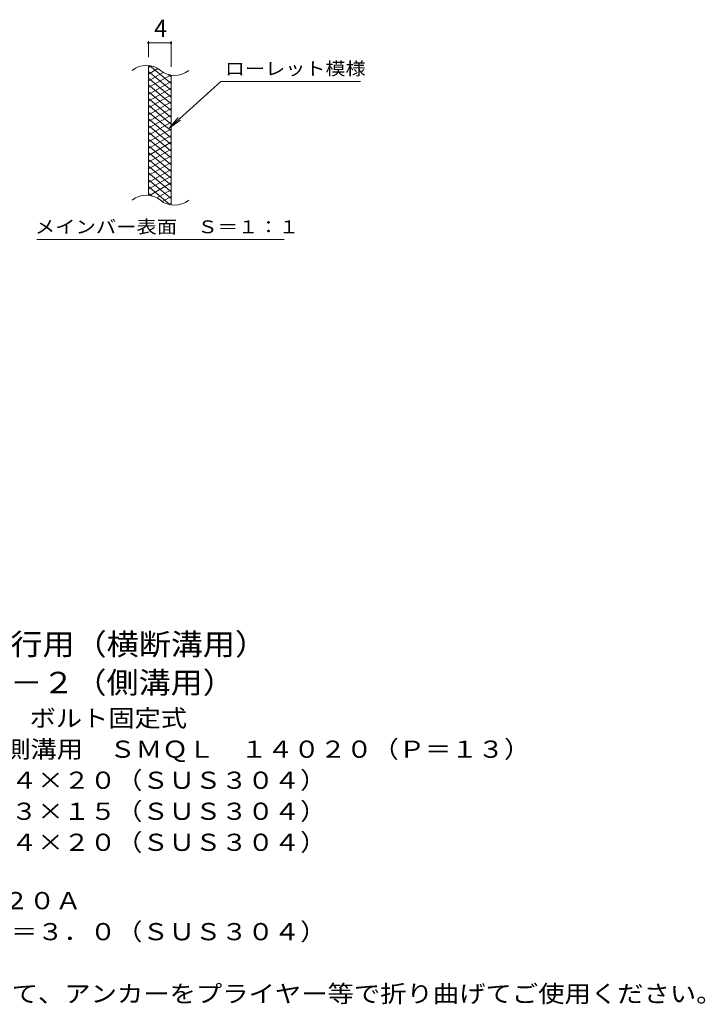
# Model space of a CAD drawing. Units: millimetres. Extents: x -1678 to 1867, y -1382 to 1210.
# Drawn here: x 652 to 1867, y -891 to 854 of the extents above; entities that cross this region are included whole.
import ezdxf

# ---------------------------------------------------------------- set-up
doc = ezdxf.new("R2010")
doc.units = ezdxf.units.MM
doc.header["$LTSCALE"] = 10
for name, color, linetype in [('C-2', 7, 'Continuous'), ('C-4', 7, 'Continuous'), ('C-5', 7, 'Continuous'), ('C-9', 7, 'Continuous'), ('D-5', 7, 'Continuous')]:
    doc.layers.add(name, color=color, linetype=linetype)
doc.styles.add('ＭＳ ゴシック', font='txt', dxfattribs={"height": 1})

msp = doc.modelspace()

# ---------------------------------------------------------------- linework, layer by layer
at = {"layer": 'C-2', "color": 3, "linetype": 'Continuous', "lineweight": 9}
for p, q in [((880.5, 542.5), (880.5, 772.5)), ((920.5, 525.3), (920.5, 755.3))]:
    msp.add_line(p, q, dxfattribs=at)
for centre, start, end in [((876.6, 733.2), 50.8263, 129.1737), ((926.7, 794.8), 230.8263, 309.1737), ((876.6, 503.2), 50.8263, 129.1737), ((926.7, 564.8), 230.8263, 309.1737)]:
    msp.add_arc(centre, 39.7, start, end, dxfattribs=at)
at = {"layer": 'C-4', "color": 7, "linetype": 'Continuous', "lineweight": 9}
for p, q in [((880.5, 787.5), (880.5, 815.7)), ((880.5, 812.7), (920.5, 812.7)), ((920.5, 770.3), (920.5, 815.7))]:
    msp.add_line(p, q, dxfattribs=at)
at = {"layer": 'C-4', "color": 7, "linetype": 'Continuous', "lineweight": 9, "const_width": 2}
for points in [[(881.5, 812.7, 0.414214), (880.5, 813.7, 0.414214), (879.5, 812.7, 0.414214), (880.5, 811.7, 0.414214)], [(921.5, 812.7, 0.414214), (920.5, 813.7, 0.414214), (919.5, 812.7, 0.414214), (920.5, 811.7, 0.414214)]]:
    msp.add_lwpolyline(points, format="xyb", close=True, dxfattribs=at)
at = {"layer": 'C-5', "color": 7, "linetype": 'Continuous', "lineweight": 9}
for p, q in [((1008.8, 744.4), (916.9, 661.3)), ((1008.8, 744.4), (1255.9, 744.4)), ((916.9, 661.3), (933.1, 680.3)), ((916.9, 661.3), (937.4, 675.5)), ((682.9, 464.3), (1120.9, 464.3))]:
    msp.add_line(p, q, dxfattribs=at)
at = {"layer": 'C-9', "color": 6, "linetype": 'Continuous', "lineweight": 5}
for p, q in [((885.1, 772), (880.5, 769.4)), ((920.5, 740.7), (882.6, 772.5)), ((897.3, 767.1), (880.5, 757.4)), ((920.5, 728.7), (880.5, 762.2)), ((906.7, 760.5), (880.5, 745.4)), ((919.3, 755.8), (880.5, 733.4)), ((920.5, 752.7), (915.8, 756.6)), ((920.5, 716.7), (880.5, 750.2)), ((920.5, 744.5), (880.5, 721.4)), ((920.5, 704.7), (880.5, 738.2)), ((920.5, 732.5), (880.5, 709.4)), ((920.5, 692.7), (880.5, 726.2)), ((920.5, 720.5), (880.5, 697.4)), ((920.5, 680.7), (880.5, 714.2)), ((920.5, 708.5), (880.5, 685.4)), ((920.5, 668.7), (880.5, 702.2)), ((920.5, 696.5), (880.5, 673.4)), ((920.5, 656.7), (880.5, 690.2)), ((920.5, 684.5), (880.5, 661.4)), ((920.5, 644.7), (880.5, 678.2)), ((920.5, 672.5), (880.5, 649.4)), ((920.5, 632.7), (880.5, 666.2)), ((920.5, 660.5), (880.5, 637.4)), ((920.5, 620.7), (880.5, 654.2)), ((920.5, 648.5), (880.5, 625.4)), ((920.5, 608.7), (880.5, 642.2)), ((920.5, 636.5), (880.5, 613.4)), ((920.5, 596.7), (880.5, 630.2)), ((920.5, 624.5), (880.5, 601.4)), ((920.5, 584.7), (880.5, 618.2)), ((920.5, 612.5), (880.5, 589.4)), ((920.5, 572.7), (880.5, 606.2)), ((920.5, 600.5), (880.5, 577.4)), ((920.5, 560.7), (880.5, 594.2)), ((920.5, 588.5), (880.5, 565.4)), ((920.5, 548.7), (880.5, 582.2)), ((920.5, 576.5), (880.5, 553.4)), ((920.5, 536.7), (880.5, 570.2)), ((920.5, 564.5), (882.4, 542.5)), ((919.1, 525.8), (880.5, 558.2)), ((885.7, 541.9), (880.5, 546.2)), ((920.5, 552.5), (895.6, 538.1)), ((920.5, 540.5), (905, 531.6)), ((920.5, 528.5), (916.8, 526.4))]:
    msp.add_line(p, q, dxfattribs=at)

# ---------------------------------------------------------------- texts
at = {"layer": 'C-4', "color": 2, "linetype": 'Continuous', "lineweight": 9, "style": 'ＭＳ ゴシック'}
msp.add_text('4', height=30.5, dxfattribs=at).set_placement((890.5, 823.4))
at = {"layer": 'C-5', "color": 7, "linetype": 'Continuous', "lineweight": 9, "style": 'ＭＳ ゴシック', "width": 1.142857}
msp.add_text('ローレット模様', height=22.86, rotation=0, dxfattribs=at).set_placement((1015.9, 755.7))
at = {"layer": 'C-5', "color": 7, "linetype": 'Continuous', "lineweight": 9, "style": 'ＭＳ ゴシック', "width": 1.153846}
msp.add_text('メインバー表面\u3000Ｓ＝１：１', height=22.86, dxfattribs=at).set_placement((679.3, 475.3))
at = {"layer": 'D-5', "color": 3, "linetype": 'Continuous', "lineweight": 9, "style": 'ＭＳ ゴシック'}
for s, width, p in [('※適用荷重：歩行用（横断溝用）', 1.093333, (238.2, -272.2)), ('※適用荷重：Ｔ－２（側溝用）', 1.092857, (238.2, -340.1))]:
    msp.add_text(s, height=38.1, dxfattribs=dict(at, width=width)).set_placement(p)
at = {"layer": 'D-5', "color": 2, "linetype": 'Continuous', "lineweight": 9, "style": 'ＭＳ ゴシック'}
for s, width, p in [('ステンレス製グレーチング\u3000ボルト固定式', 1.118421, (65.3, -399.4)), ('滑り止め模様付\u3000横断溝・側溝用\u3000ＳＭＱＬ\u3000１４０２０（Ｐ＝１３）', 1.121094, (65.3, -454.4)), ('材質：メインバー\u3000ＦＢ４×２０（ＳＵＳ３０４）', 1.119565, (125, -509.4)), ('\u3000\u3000\u3000クロスバー\u3000ＦＢ３×１５（ＳＵＳ３０４）', 1.119565, (125, -564.4)), ('ステンレス製受枠\u3000ＲＬ－２０Ａ', 1.116667, (65.3, -722.8)), ('材質：ステンレス鋼板ｔ＝３．０（ＳＵＳ３０４）', 1.119565, (125, -777.8)), ('施工場所の状況に合わせて、アンカーをプライヤー等で折り曲げてご使用ください。', 1.121711, (125, -887.8))]:
    msp.add_text(s, height=30.48, dxfattribs=dict(at, width=width)).set_placement(p)
at = {"layer": 'D-5', "color": 2, "linetype": 'Continuous', "lineweight": 9, "style": 'ＭＳ ゴシック', "width": 1.119565}
msp.add_text('\u3000\u3000\u3000サイドバー\u3000ＦＢ４×２０（ＳＵＳ３０４）', height=30.48, rotation=0, dxfattribs=at).set_placement((125, -619.4))

doc.saveas('drawing.dxf')
